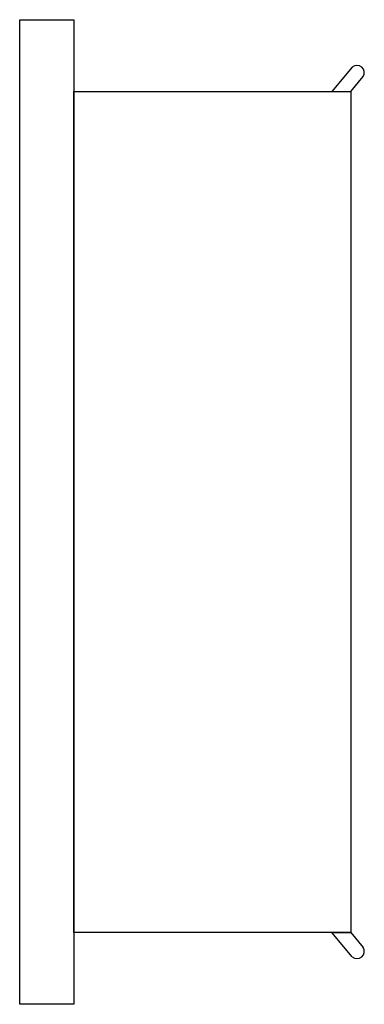
# Model space of a CAD drawing. Extents: x 0 to 0.63, y -0.9 to 0.9.
import ezdxf

# ---------------------------------------------------------------- set-up
doc = ezdxf.new("R2010")
doc.units = 0
doc.header["$MEASUREMENT"] = 0

msp = doc.modelspace()

# ---------------------------------------------------------------- linework, layer by layer
for p, q in [((0, -0.9002), (0, 0.9002)), ((0, 0.9002), (0.0986, 0.9002)), ((0.0986, 0.9002), (0.0986, -0.9002)), ((0.6073, 0.8133), (0.5703, 0.7688)), ((0.6045, 0.7688), (0.6272, 0.7961)), ((0.0986, -0.7688), (0.0986, 0.7688)), ((0.0986, 0.7688), (0.6045, 0.7688)), ((0.5703, 0.7688), (0.6045, 0.7688)), ((0.6045, 0.7688), (0.6045, -0.7688)), ((0.6045, -0.7688), (0.0986, -0.7688)), ((0.6073, -0.8133), (0.5703, -0.7688)), ((0.5703, -0.7688), (0.6045, -0.7688)), ((0.6045, -0.7688), (0.6272, -0.7961)), ((0.0986, -0.9002), (0, -0.9002))]:
    msp.add_line(p, q)
for centre, start, end in [((0.616, 0.8033), 327.1704, 131.1836), ((0.616, -0.8033), 228.8164, 32.8296)]:
    msp.add_arc(centre, 0.0133, start, end)

doc.saveas('drawing.dxf')
